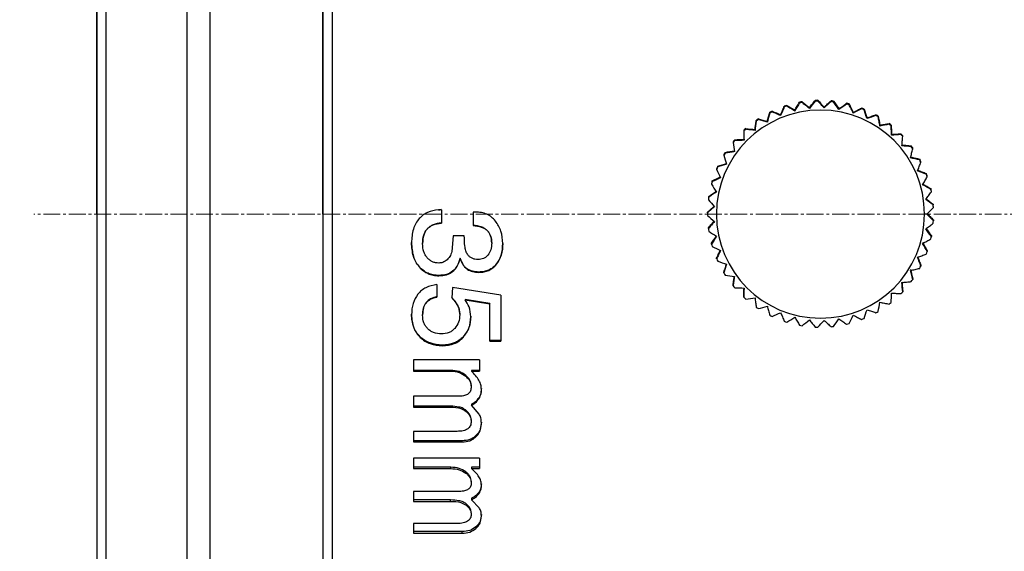
# Model space of a CAD drawing. Units: millimetres. Extents: x 0 to 297, y 0 to 210.
# Drawn here: x 125 to 169, y 94 to 118 of the extents above; entities that cross this region are included whole.
import ezdxf

# ---------------------------------------------------------------- set-up
doc = ezdxf.new("R2010")
doc.units = ezdxf.units.MM
doc.header["$PDSIZE"] = -1
doc.linetypes.add('CENTER', pattern=[10.16, 6.35, -1.27, 1.27, -1.27])
doc.linetypes.add('CENTER2', pattern=[1.125, 0.75, -0.125, 0.125, -0.125])
doc.layers.add('3中心线层', color=1, linetype='CENTER', lineweight=9)
doc.layers.add('7标注层', color=4, linetype='Continuous', lineweight=5)
doc.styles.add('TH-GBD2M', font='calibri.ttf', dxfattribs={"width": 0.8, "height": 2.5})
doc.dimstyles.new('TH-GBD2M', dxfattribs={"dimtxt": 2.5, "dimasz": 4, "dimexe": 2, "dimexo": 0, "dimgap": 1.5, "dimtad": 1, "dimtoh": 1, "dimlfac": 0.5, "dimzin": 12, "dimdsep": 46, "dimtxsty": 'TH-GBD2M', "dimcen": 0.09, "dimclrt": 3, "dimadec": 0, "dimazin": 3, "dimtfac": 1, "dimtmove": 0, "dimatfit": 3, "dimfxl": 1, "dimtolj": 1, "dimtzin": 0, "dimarcsym": 0})

# ---------------------------------------------------------------- blocks, each defined once
blk = doc.blocks.new('*U19')
at = {"layer": '3中心线层', "color": 0, "linetype": 'CENTER2', "transparency": 16777216}
blk.add_line((95.906, 0), (-47.011, 0), dxfattribs=at)
blk = doc.blocks.new('*D20')
at = {"layer": '7标注层', "color": 0, "lineweight": -2, "transparency": 16777216}
for p, q in [((128.769, 109.002), (128.769, 162.89)), ((246.775, 109.002), (246.775, 162.89)), ((132.769, 160.89), (242.775, 160.89))]:
    blk.add_line(p, q, dxfattribs=at)
at = {"layer": '7标注层', "color": 0, "transparency": 16777216}
for points in [[(132.769, 161.557), (132.769, 160.223), (128.769, 160.89)], [(242.775, 161.557), (242.775, 160.223), (246.775, 160.89)]]:
    blk.add_solid(points, dxfattribs=at)
at = {"layer": 'Defpoints', "color": 0, "transparency": 16777216}
for p in [(246.775, 160.89), (128.769, 109.002), (246.775, 109.002)]:
    blk.add_point(p, dxfattribs=at)
at = {"layer": '7标注层', "color": 3, "transparency": 16777216, "insert": (187.772, 163.671), "char_height": 2.5, "attachment_point": 5, "style": 'TH-GBD2M'}
blk.add_mtext('\\A1;59', dxfattribs=at)
blk = doc.blocks.new('*D23')
at = {"layer": '7标注层', "color": 0, "lineweight": -2, "transparency": 16777216}
for p, q in [((128.769, 109.002), (128.769, 156.198)), ((138.769, 109.002), (138.769, 156.198)), ((124.769, 154.198), (120.769, 154.198)), ((128.769, 154.198), (138.769, 154.198)), ((142.769, 154.198), (146.769, 154.198))]:
    blk.add_line(p, q, dxfattribs=at)
at = {"layer": '7标注层', "color": 0, "transparency": 16777216}
for points in [[(124.769, 154.865), (124.769, 153.531), (128.769, 154.198)], [(142.769, 154.865), (142.769, 153.531), (138.769, 154.198)]]:
    blk.add_solid(points, dxfattribs=at)
at = {"layer": 'Defpoints', "color": 0, "transparency": 16777216}
for p in [(138.769, 154.198), (128.769, 109.002), (138.769, 109.002)]:
    blk.add_point(p, dxfattribs=at)
at = {"layer": '7标注层', "color": 3, "transparency": 16777216, "insert": (133.769, 156.966), "char_height": 2.5, "attachment_point": 5, "style": 'TH-GBD2M'}
blk.add_mtext('\\A1;5', dxfattribs=at)

msp = doc.modelspace()

# ---------------------------------------------------------------- linework, layer by layer
at = {"color": 7, "linetype": 'Continuous', "lineweight": 25}
for p, q in [((139.169, 149.195), (139.169, 109.195)), ((138.769, 148.795), (138.769, 109.195)), ((129.169, 147.195), (129.169, 109.195)), ((132.769, 109.195), (132.769, 147.195)), ((133.769, 147.195), (133.769, 109.195)), ((128.769, 146.795), (128.769, 109.195)), ((159.169, 113.774), (159.169, 113.74)), ((159.278, 113.776), (159.278, 113.81)), ((159.844, 113.951), (159.844, 113.917)), ((159.957, 113.937), (159.957, 113.971)), ((160.277, 113.712), (160.277, 113.676)), ((160.537, 114.032), (160.537, 113.998)), ((160.652, 114.002), (160.652, 114.036)), ((160.933, 113.735), (160.933, 113.699)), ((161.234, 114.015), (161.234, 113.981)), ((161.348, 113.969), (161.348, 114.003)), ((161.585, 113.667), (161.585, 113.631)), ((161.923, 113.902), (161.923, 113.868)), ((162.034, 113.84), (162.034, 113.874)), ((162.588, 113.694), (162.588, 113.66)), ((162.695, 113.617), (162.695, 113.651)), ((158.021, 113.18), (158.021, 113.214)), ((158.525, 113.505), (158.525, 113.472)), ((158.629, 113.522), (158.629, 113.556)), ((159.008, 113.396), (159.008, 113.36)), ((159.632, 113.598), (159.632, 113.562)), ((162.221, 113.508), (162.221, 113.472)), ((162.829, 113.262), (162.829, 113.226)), ((163.219, 113.396), (163.219, 113.362)), ((163.318, 113.304), (163.318, 113.338)), ((157.466, 112.757), (157.466, 112.791)), ((157.925, 113.15), (157.925, 113.116)), ((158.419, 113.108), (158.419, 113.072)), ((163.397, 112.935), (163.397, 112.899)), ((163.802, 113.012), (163.802, 112.978)), ((163.892, 112.908), (163.892, 112.941)), ((157.381, 112.714), (157.381, 112.68)), ((157.875, 112.742), (157.875, 112.706)), ((163.914, 112.531), (163.914, 112.495)), ((164.325, 112.551), (164.325, 112.518)), ((164.405, 112.435), (164.405, 112.469)), ((156.902, 112.207), (156.902, 112.173)), ((156.976, 112.261), (156.976, 112.295)), ((164.78, 112.022), (164.78, 111.988)), ((164.847, 111.895), (164.847, 111.929)), ((156.498, 111.638), (156.498, 111.604)), ((156.559, 111.701), (156.559, 111.735)), ((156.225, 111.089), (156.225, 111.123)), ((165.156, 111.435), (165.156, 111.401)), ((165.21, 111.3), (165.21, 111.334)), ((156.178, 111.018), (156.178, 110.984)), ((165.447, 110.801), (165.447, 110.767)), ((165.486, 110.659), (165.486, 110.693)), ((155.947, 110.36), (155.947, 110.326)), ((155.979, 110.436), (155.979, 110.47)), ((155.826, 109.756), (155.826, 109.79)), ((165.647, 110.133), (165.647, 110.099)), ((165.671, 109.987), (165.671, 110.02)), ((155.81, 109.676), (155.81, 109.642)), ((165.752, 109.443), (165.752, 109.409)), ((165.76, 109.295), (165.76, 109.328)), ((128.769, 109.195), (128.769, 71.595)), ((129.169, 109.195), (129.169, 71.195)), ((132.769, 71.195), (132.769, 109.195)), ((133.769, 109.195), (133.769, 71.195)), ((138.769, 109.195), (138.769, 69.595)), ((139.169, 109.195), (139.169, 69.195)), ((144.007, 109.203), (143.872, 109.195)), ((143.872, 109.195), (143.872, 109.195)), ((144.007, 109.2), (144.007, 108.608)), ((145.509, 109.096), (145.414, 109.096)), ((145.414, 109.096), (145.414, 108.502)), ((155.769, 109.061), (155.769, 109.094)), ((165.469, 109.002), (165.369, 109.002)), ((165.76, 108.746), (165.76, 108.712)), ((144.531, 108.049), (144.466, 107.348)), ((145.02, 108.049), (144.531, 108.049)), ((155.81, 108.364), (155.81, 108.398)), ((165.671, 108.054), (165.671, 108.02)), ((143.173, 107.706), (143.173, 107.698)), ((146.231, 107.723), (146.231, 107.716)), ((155.947, 107.68), (155.947, 107.714)), ((165.486, 107.381), (165.486, 107.347)), ((143.027, 106.678), (143.027, 106.666)), ((144.835, 107.057), (144.835, 107.046)), ((146.432, 106.788), (146.432, 106.776)), ((156.178, 107.022), (156.178, 107.056)), ((165.21, 106.74), (165.21, 106.707)), ((143.898, 106.292), (143.898, 106.277)), ((145.153, 106.574), (145.153, 106.561)), ((145.663, 106.443), (145.663, 106.429)), ((156.498, 106.402), (156.498, 106.436)), ((143.806, 105.887), (143.806, 105.337)), ((156.902, 105.833), (156.902, 105.867)), ((164.847, 106.145), (164.847, 106.111)), ((144.499, 105.757), (144.466, 105.298)), ((146.633, 105.427), (144.499, 105.757)), ((146.633, 105.427), (146.633, 103.39)), ((164.405, 105.605), (164.405, 105.571)), ((146.144, 105.057), (145.058, 105.231)), ((145.058, 105.231), (145.058, 105.211)), ((145.058, 105.211), (146.144, 105.036)), ((146.144, 105.057), (146.144, 105.036)), ((146.144, 103.39), (146.144, 105.036)), ((157.381, 105.326), (157.381, 105.36)), ((143.173, 104.556), (143.173, 104.532)), ((144.819, 104.578), (144.819, 104.554)), ((143.068, 103.582), (143.068, 103.554)), ((144.053, 103.217), (144.053, 103.187)), ((144.968, 103.58), (144.968, 103.552)), ((146.633, 103.419), (146.144, 103.419)), ((146.144, 103.39), (146.633, 103.39)), ((145.688, 102.562), (142.769, 102.562)), ((142.769, 102.562), (142.769, 102.06)), ((145.688, 102.562), (145.688, 102.06)), ((144.422, 102.095), (142.769, 102.095)), ((142.769, 102.06), (144.422, 102.06)), ((144.422, 102.095), (144.422, 102.06)), ((145.688, 102.095), (145.343, 102.095)), ((145.343, 102.095), (145.343, 102.06)), ((145.343, 102.06), (145.688, 102.06)), ((145.085, 101.876), (145.085, 101.839)), ((145.324, 101.407), (145.324, 101.368)), ((144.805, 100.952), (142.769, 100.952)), ((142.769, 100.952), (142.769, 100.468)), ((145.343, 100.594), (145.343, 100.551)), ((145.685, 100.918), (145.685, 100.876)), ((144.414, 100.511), (142.769, 100.511)), ((142.769, 100.468), (144.414, 100.468)), ((144.414, 100.468), (144.414, 100.511)), ((145.099, 100.327), (145.099, 100.283)), ((145.679, 100.164), (145.343, 100.551)), ((145.324, 99.891), (145.324, 99.844)), ((144.697, 99.398), (142.769, 99.398)), ((142.769, 99.398), (142.769, 98.93)), ((144.922, 98.981), (142.769, 98.981)), ((142.769, 98.93), (144.922, 98.93)), ((144.922, 98.93), (144.922, 98.981)), ((145.535, 99.209), (145.535, 99.159)), ((142.769, 98.209), (142.769, 97.753)), ((145.688, 98.209), (142.769, 98.209)), ((145.688, 98.209), (145.688, 97.753)), ((144.422, 97.81), (142.769, 97.81)), ((142.769, 97.753), (144.422, 97.753)), ((144.422, 97.753), (144.422, 97.81)), ((145.085, 97.61), (145.085, 97.552)), ((145.688, 97.81), (145.343, 97.81)), ((145.343, 97.81), (145.343, 97.753)), ((145.343, 97.753), (145.688, 97.753)), ((145.324, 97.183), (145.324, 97.123)), ((144.805, 96.744), (142.769, 96.744)), ((142.769, 96.744), (142.769, 96.302)), ((145.685, 96.738), (145.685, 96.675)), ((144.414, 96.367), (142.769, 96.367)), ((142.769, 96.302), (144.414, 96.302)), ((144.414, 96.302), (144.414, 96.367)), ((145.343, 96.442), (145.343, 96.378)), ((145.679, 96.025), (145.343, 96.378)), ((145.099, 96.199), (145.099, 96.133)), ((145.324, 95.8), (145.324, 95.733)), ((144.697, 95.325), (142.769, 95.325)), ((142.769, 95.325), (142.769, 94.896)), ((144.922, 94.968), (142.769, 94.968)), ((144.922, 94.896), (144.922, 94.968)), ((145.535, 95.177), (145.535, 95.106)), ((142.769, 94.896), (144.922, 94.896))]:
    msp.add_line(p, q, dxfattribs=at)
for centre, radius, start, end in [((160.769, 109.037), 5, 107.3421, 108.6577), ((160.769, 109.003), 5, 107.3421, 108.6577), ((160.769, 109.037), 5, 99.3421, 100.6578), ((160.769, 109.003), 5, 99.3421, 100.6578), ((160.769, 109.037), 5, 91.3422, 92.6578), ((160.769, 109.003), 5, 91.3422, 92.6578), ((160.769, 109.037), 5, 83.3422, 84.6579), ((160.769, 109.003), 5, 83.3422, 84.6579), ((160.769, 109.037), 5, 75.3423, 76.6579), ((160.769, 109.003), 5, 75.3423, 76.6579), ((160.769, 109.037), 5, 67.3423, 68.658), ((160.769, 109.003), 5, 67.3423, 68.658), ((160.769, 109.002), 4.6, 0.0003, 179.9997), ((160.769, 109.037), 5, 123.342, 124.6576), ((160.769, 109.037), 5, 115.342, 116.6577), ((160.769, 109.003), 5, 115.342, 116.6577), ((160.769, 109.037), 5, 59.3423, 60.658), ((160.769, 109.003), 5, 59.3424, 60.658), ((160.769, 109.037), 5, 131.342, 132.6576), ((160.769, 109.003), 5, 123.342, 124.6577), ((160.769, 109.037), 5, 51.3424, 52.658), ((160.769, 109.003), 5, 51.3424, 52.658), ((160.769, 109.003), 5, 131.342, 132.6576), ((160.769, 109.037), 5, 43.3424, 44.658), ((160.769, 109.003), 5, 43.3424, 44.658), ((160.769, 109.037), 5, 139.342, 140.6576), ((160.769, 109.003), 5, 139.342, 140.6576), ((160.769, 109.037), 5, 35.3424, 36.658), ((160.769, 109.003), 5, 35.3424, 36.658), ((160.769, 109.037), 5, 147.342, 148.6577), ((160.769, 109.003), 5, 147.342, 148.6577), ((160.769, 109.037), 5, 155.342, 156.6577), ((160.769, 109.003), 5, 155.342, 156.6577), ((160.769, 109.037), 5, 27.3423, 28.658), ((160.769, 109.003), 5, 27.3423, 28.658), ((160.769, 109.037), 5, 19.3423, 20.658), ((160.769, 109.003), 5, 19.3423, 20.658), ((160.769, 109.037), 5, 163.3421, 164.6577), ((160.769, 109.003), 5, 163.3421, 164.6577), ((160.769, 109.037), 5, 171.3421, 172.6578), ((160.769, 109.003), 5, 171.3421, 172.6578), ((160.769, 109.037), 5, 11.3422, 12.6579), ((160.769, 109.003), 5, 11.3422, 12.6579), ((160.769, 109.037), 5, 3.3422, 4.6579), ((160.769, 109.003), 5, 3.3422, 4.6579), ((160.769, 109.003), 5, 179.3422, 180), ((160.769, 109.003), 5, 180, 180.6578), ((160.769, 109.002), 4.6, 180.0003, 359.9997), ((160.769, 109.003), 5, 355.3422, 356.6578), ((160.769, 109.003), 5, 187.3422, 188.6579), ((160.769, 109.003), 5, 347.3421, 348.6578), ((160.769, 109.003), 5, 195.3423, 196.6579), ((160.769, 109.003), 5, 339.3421, 340.6577), ((160.769, 109.003), 5, 203.3423, 204.658), ((160.769, 109.003), 5, 331.342, 332.6577), ((160.769, 109.003), 5, 211.3424, 212.658), ((160.769, 109.003), 5, 219.3424, 220.658), ((160.769, 109.003), 5, 323.342, 324.6577), ((160.769, 109.003), 5, 315.342, 316.6576), ((160.769, 109.003), 5, 227.3424, 228.658), ((160.769, 109.003), 5, 307.342, 308.6576), ((160.769, 109.003), 5, 235.3424, 236.658), ((160.769, 109.003), 5, 243.3423, 244.658), ((160.769, 109.003), 5, 299.342, 300.6577), ((160.769, 109.003), 5, 251.3423, 252.6579), ((160.769, 109.003), 5, 259.3423, 260.6579), ((160.769, 109.003), 5, 283.3421, 284.6577), ((160.769, 109.003), 5, 291.3421, 292.6577), ((160.769, 109.003), 5, 267.3422, 268.6578), ((160.769, 109.003), 5, 275.3422, 276.6578)]:
    msp.add_arc(centre, radius, start, end, dxfattribs=at)
for points, knots in [([(159.008, 113.396), (159.035, 113.458), (159.089, 113.585), (159.142, 113.711), (159.169, 113.774)], [0, 0, 0, 0, 0.491375, 1, 1, 1, 1]), ([(159.632, 113.562), (159.573, 113.598), (159.455, 113.669), (159.338, 113.74), (159.278, 113.776)], [0, 0, 0, 0, 0.491378, 1, 1, 1, 1]), ([(159.632, 113.598), (159.667, 113.657), (159.738, 113.775), (159.808, 113.891), (159.844, 113.951)], [0, 0, 0, 0, 0.491375, 1, 1, 1, 1]), ([(160.277, 113.676), (160.225, 113.719), (160.117, 113.807), (160.011, 113.893), (159.957, 113.937)], [0, 0, 0, 0, 0.491378, 1, 1, 1, 1]), ([(160.277, 113.712), (160.32, 113.765), (160.407, 113.872), (160.493, 113.978), (160.537, 114.032)], [0, 0, 0, 0, 0.491375, 1, 1, 1, 1]), ([(160.933, 113.699), (160.886, 113.749), (160.792, 113.851), (160.699, 113.951), (160.652, 114.002)], [0, 0, 0, 0, 0.491378, 1, 1, 1, 1]), ([(160.933, 113.735), (160.982, 113.781), (161.084, 113.875), (161.183, 113.968), (161.234, 114.015)], [0, 0, 0, 0, 0.491375, 1, 1, 1, 1]), ([(161.585, 113.631), (161.546, 113.687), (161.466, 113.8), (161.388, 113.912), (161.348, 113.969)], [0, 0, 0, 0, 0.491378, 1, 1, 1, 1]), ([(161.585, 113.667), (161.641, 113.705), (161.754, 113.785), (161.866, 113.862), (161.923, 113.902)], [0, 0, 0, 0, 0.491375, 1, 1, 1, 1]), ([(162.221, 113.472), (162.19, 113.533), (162.127, 113.656), (162.065, 113.778), (162.034, 113.84)], [0, 0, 0, 0, 0.491378, 1, 1, 1, 1]), ([(162.221, 113.508), (162.282, 113.539), (162.405, 113.601), (162.527, 113.663), (162.588, 113.694)], [0, 0, 0, 0, 0.491375, 1, 1, 1, 1]), ([(158.419, 113.108), (158.436, 113.174), (158.472, 113.307), (158.507, 113.439), (158.525, 113.505)], [0, 0, 0, 0, 0.491375, 1, 1, 1, 1]), ([(159.008, 113.36), (158.945, 113.387), (158.818, 113.441), (158.692, 113.495), (158.629, 113.522)], [0, 0, 0, 0, 0.491378, 1, 1, 1, 1]), ([(162.829, 113.226), (162.807, 113.291), (162.762, 113.422), (162.717, 113.551), (162.695, 113.617)], [0, 0, 0, 0, 0.491378, 1, 1, 1, 1]), ([(162.829, 113.262), (162.893, 113.284), (163.024, 113.329), (163.153, 113.373), (163.219, 113.396)], [0, 0, 0, 0, 0.491374, 1, 1, 1, 1]), ([(163.397, 112.899), (163.384, 112.965), (163.358, 113.102), (163.331, 113.236), (163.318, 113.304)], [0, 0, 0, 0, 0.491378, 1, 1, 1, 1]), ([(157.875, 112.742), (157.883, 112.809), (157.9, 112.946), (157.917, 113.081), (157.925, 113.15)], [0, 0, 0, 0, 0.491375, 1, 1, 1, 1]), ([(158.419, 113.072), (158.353, 113.09), (158.219, 113.126), (158.088, 113.162), (158.021, 113.18)], [0, 0, 0, 0, 0.491378, 1, 1, 1, 1]), ([(163.397, 112.935), (163.464, 112.947), (163.6, 112.973), (163.733, 112.999), (163.802, 113.012)], [0, 0, 0, 0, 0.491374, 1, 1, 1, 1]), ([(163.914, 112.495), (163.91, 112.563), (163.903, 112.702), (163.896, 112.838), (163.892, 112.908)], [0, 0, 0, 0, 0.491378, 1, 1, 1, 1]), ([(157.875, 112.706), (157.808, 112.714), (157.67, 112.731), (157.535, 112.748), (157.466, 112.757)], [0, 0, 0, 0, 0.491378, 1, 1, 1, 1]), ([(163.914, 112.531), (163.982, 112.534), (164.12, 112.541), (164.256, 112.548), (164.325, 112.551)], [0, 0, 0, 0, 0.491375, 1, 1, 1, 1]), ([(164.369, 112.023), (164.375, 112.091), (164.387, 112.229), (164.399, 112.366), (164.405, 112.435)], [0, 0, 0, 0, 0.491378, 1, 1, 1, 1]), ([(157.388, 112.267), (157.32, 112.266), (157.181, 112.264), (157.045, 112.262), (156.976, 112.261)], [0, 0, 0, 0, 0.491378, 1, 1, 1, 1]), ([(164.369, 112.059), (164.437, 112.053), (164.575, 112.041), (164.711, 112.028), (164.78, 112.022)], [0, 0, 0, 0, 0.491375, 1, 1, 1, 1]), ([(164.755, 111.493), (164.77, 111.559), (164.801, 111.694), (164.832, 111.828), (164.847, 111.895)], [0, 0, 0, 0, 0.491378, 1, 1, 1, 1]), ([(156.966, 111.765), (156.899, 111.754), (156.762, 111.733), (156.628, 111.712), (156.559, 111.701)], [0, 0, 0, 0, 0.491378, 1, 1, 1, 1]), ([(164.755, 111.529), (164.821, 111.513), (164.956, 111.482), (165.089, 111.451), (165.156, 111.435)], [0, 0, 0, 0, 0.491375, 1, 1, 1, 1]), ([(156.619, 111.209), (156.554, 111.189), (156.421, 111.149), (156.291, 111.109), (156.225, 111.089)], [0, 0, 0, 0, 0.491378, 1, 1, 1, 1]), ([(165.062, 110.914), (165.087, 110.977), (165.136, 111.107), (165.185, 111.235), (165.21, 111.3)], [0, 0, 0, 0, 0.491378, 1, 1, 1, 1]), ([(156.352, 110.61), (156.291, 110.581), (156.165, 110.523), (156.041, 110.466), (155.979, 110.436)], [0, 0, 0, 0, 0.491378, 1, 1, 1, 1]), ([(165.062, 110.95), (165.126, 110.925), (165.255, 110.875), (165.382, 110.826), (165.447, 110.801)], [0, 0, 0, 0, 0.491375, 1, 1, 1, 1]), ([(165.287, 110.298), (165.32, 110.357), (165.387, 110.479), (165.453, 110.598), (165.486, 110.659)], [0, 0, 0, 0, 0.491378, 1, 1, 1, 1]), ([(165.287, 110.334), (165.346, 110.3), (165.467, 110.233), (165.586, 110.166), (165.647, 110.133)], [0, 0, 0, 0, 0.491375, 1, 1, 1, 1]), ([(156.171, 109.979), (156.114, 109.942), (155.998, 109.867), (155.884, 109.793), (155.826, 109.756)], [0, 0, 0, 0, 0.491378, 1, 1, 1, 1]), ([(165.423, 109.656), (165.464, 109.711), (165.547, 109.822), (165.629, 109.931), (165.671, 109.987)], [0, 0, 0, 0, 0.491378, 1, 1, 1, 1]), ([(155.769, 109.094), (155.827, 109.145), (155.924, 109.23), (156.022, 109.316), (156.062, 109.35)], [0, 0, 0, 0, 0.59372, 1, 1, 1, 1]), ([(156.08, 109.33), (156.029, 109.286), (155.924, 109.195), (155.821, 109.106), (155.769, 109.061)], [0, 0, 0, 0, 0.491378, 1, 1, 1, 1]), ([(165.423, 109.692), (165.477, 109.651), (165.588, 109.567), (165.697, 109.485), (165.752, 109.443)], [0, 0, 0, 0, 0.491374, 1, 1, 1, 1]), ([(165.469, 109.002), (165.517, 109.05), (165.615, 109.149), (165.711, 109.245), (165.76, 109.295)], [0, 0, 0, 0, 0.491373, 1, 1, 1, 1]), ([(143.872, 109.195), (143.706, 109.167), (143.463, 109.126), (143.184, 108.964), (143.077, 108.857), (143.023, 108.803)], [0, 0, 0, 0, 0.524632, 0.763939, 1, 1, 1, 1]), ([(143.872, 109.195), (143.897, 109.197), (143.942, 109.201), (143.987, 109.202), (144.007, 109.203)], [0, 0, 0, 0, 0.559997, 1, 1, 1, 1]), ([(146.397, 108.699), (146.341, 108.76), (146.23, 108.88), (146.015, 109.005), (145.772, 109.083), (145.599, 109.091), (145.509, 109.096)], [0, 0, 0, 0, 0.245452, 0.484989, 0.732331, 1, 1, 1, 1]), ([(165.469, 109.038), (165.517, 108.99), (165.615, 108.892), (165.711, 108.795), (165.76, 108.746)], [0, 0, 0, 0, 0.491373, 1, 1, 1, 1]), ([(143.023, 108.803), (142.971, 108.735), (142.863, 108.596), (142.716, 108.24), (142.697, 107.943), (142.685, 107.737)], [0, 0, 0, 0, 0.225058, 0.461096, 1, 1, 1, 1]), ([(144.007, 108.611), (143.882, 108.594), (143.703, 108.57), (143.497, 108.459), (143.376, 108.354), (143.284, 108.225), (143.191, 108.011), (143.181, 107.831), (143.173, 107.706)], [0, 0, 0, 0, 0.270157, 0.388105, 0.50081, 0.612764, 0.730352, 1, 1, 1, 1]), ([(143.173, 107.698), (143.181, 107.826), (143.192, 108.008), (143.286, 108.225), (143.38, 108.354), (143.501, 108.458), (143.705, 108.567), (143.883, 108.591), (144.007, 108.608)], [0, 0, 0, 0, 0.272987, 0.39183, 0.504968, 0.616487, 0.733184, 1, 1, 1, 1]), ([(146.231, 107.723), (146.224, 107.833), (146.213, 107.991), (146.122, 108.175), (146.031, 108.287), (145.912, 108.377), (145.709, 108.472), (145.535, 108.492), (145.414, 108.506)], [0, 0, 0, 0, 0.254725, 0.367763, 0.477901, 0.592041, 0.714299, 1, 1, 1, 1]), ([(145.414, 108.502), (145.535, 108.489), (145.709, 108.469), (145.912, 108.373), (146.03, 108.283), (146.122, 108.17), (146.213, 107.985), (146.224, 107.826), (146.231, 107.716)], [0, 0, 0, 0, 0.284964, 0.406987, 0.521002, 0.631277, 0.744555, 1, 1, 1, 1]), ([(146.72, 107.704), (146.709, 107.892), (146.688, 108.252), (146.491, 108.554), (146.397, 108.699)], [0, 0, 0, 0, 0.520987, 1, 1, 1, 1]), ([(155.81, 108.398), (155.86, 108.456), (155.944, 108.553), (156.028, 108.65), (156.062, 108.69)], [0, 0, 0, 0, 0.599145, 1, 1, 1, 1]), ([(156.08, 108.674), (156.036, 108.623), (155.945, 108.519), (155.855, 108.416), (155.81, 108.364)], [0, 0, 0, 0, 0.491378, 1, 1, 1, 1]), ([(165.423, 108.348), (165.477, 108.389), (165.588, 108.473), (165.697, 108.555), (165.752, 108.597)], [0, 0, 0, 0, 0.491378, 1, 1, 1, 1]), ([(145.163, 107.218), (145.135, 107.271), (145.073, 107.39), (145.029, 107.674), (145.024, 107.899), (145.02, 108.049)], [0, 0, 0, 0, 0.209508, 0.469928, 1, 1, 1, 1]), ([(155.947, 107.714), (155.989, 107.778), (156.057, 107.885), (156.127, 107.993), (156.155, 108.036)], [0, 0, 0, 0, 0.603845, 1, 1, 1, 1]), ([(156.171, 108.025), (156.134, 107.968), (156.059, 107.852), (155.985, 107.738), (155.947, 107.68)], [0, 0, 0, 0, 0.491378, 1, 1, 1, 1]), ([(165.423, 108.384), (165.464, 108.33), (165.547, 108.219), (165.629, 108.109), (165.671, 108.054)], [0, 0, 0, 0, 0.491375, 1, 1, 1, 1]), ([(143.027, 106.678), (142.974, 106.747), (142.865, 106.887), (142.717, 107.243), (142.698, 107.539), (142.685, 107.744)], [0, 0, 0, 0, 0.227532, 0.464467, 1, 1, 1, 1]), ([(142.685, 107.737), (142.698, 107.53), (142.717, 107.233), (142.865, 106.876), (142.974, 106.735), (143.027, 106.666)], [0, 0, 0, 0, 0.53581, 0.772705, 1, 1, 1, 1]), ([(143.382, 107.071), (143.349, 107.112), (143.284, 107.194), (143.193, 107.403), (143.181, 107.578), (143.173, 107.698)], [0, 0, 0, 0, 0.230221, 0.467845, 1, 1, 1, 1]), ([(146.231, 107.716), (146.226, 107.617), (146.215, 107.429), (146.113, 107.27), (146.065, 107.195)], [0, 0, 0, 0, 0.5253, 1, 1, 1, 1]), ([(146.72, 107.711), (146.711, 107.534), (146.695, 107.2), (146.516, 106.919), (146.432, 106.788)], [0, 0, 0, 0, 0.53244, 1, 1, 1, 1]), ([(146.432, 106.776), (146.516, 106.908), (146.695, 107.19), (146.711, 107.525), (146.72, 107.704)], [0, 0, 0, 0, 0.46731, 1, 1, 1, 1]), ([(165.287, 107.707), (165.346, 107.74), (165.467, 107.807), (165.586, 107.874), (165.647, 107.908)], [0, 0, 0, 0, 0.491378, 1, 1, 1, 1]), ([(165.287, 107.743), (165.32, 107.683), (165.387, 107.562), (165.453, 107.442), (165.486, 107.381)], [0, 0, 0, 0, 0.491375, 1, 1, 1, 1]), ([(144.466, 107.348), (144.443, 107.272), (144.402, 107.136), (144.305, 107.033), (144.262, 106.988)], [0, 0, 0, 0, 0.559702, 1, 1, 1, 1]), ([(145.62, 106.993), (145.574, 106.996), (145.484, 107.001), (145.358, 107.045), (145.247, 107.116), (145.192, 107.183), (145.163, 107.218)], [0, 0, 0, 0, 0.262877, 0.507426, 0.748094, 1, 1, 1, 1]), ([(146.065, 107.195), (146.036, 107.164), (145.98, 107.103), (145.872, 107.04), (145.751, 107), (145.665, 106.996), (145.62, 106.993)], [0, 0, 0, 0, 0.249065, 0.489903, 0.73599, 1, 1, 1, 1]), ([(156.178, 107.056), (156.21, 107.125), (156.263, 107.24), (156.317, 107.356), (156.338, 107.401)], [0, 0, 0, 0, 0.60769, 1, 1, 1, 1]), ([(156.352, 107.395), (156.323, 107.333), (156.265, 107.208), (156.207, 107.085), (156.178, 107.022)], [0, 0, 0, 0, 0.491378, 1, 1, 1, 1]), ([(165.062, 107.09), (165.126, 107.115), (165.255, 107.165), (165.382, 107.214), (165.447, 107.239)], [0, 0, 0, 0, 0.491378, 1, 1, 1, 1]), ([(165.062, 107.126), (165.087, 107.063), (165.136, 106.933), (165.185, 106.805), (165.21, 106.74)], [0, 0, 0, 0, 0.491375, 1, 1, 1, 1]), ([(143.898, 106.292), (143.813, 106.296), (143.647, 106.305), (143.412, 106.381), (143.199, 106.503), (143.085, 106.619), (143.027, 106.678)], [0, 0, 0, 0, 0.259436, 0.504669, 0.747483, 1, 1, 1, 1]), ([(143.89, 106.839), (143.842, 106.842), (143.747, 106.847), (143.611, 106.894), (143.486, 106.967), (143.417, 107.036), (143.382, 107.071)], [0, 0, 0, 0, 0.251353, 0.494029, 0.739796, 1, 1, 1, 1]), ([(144.262, 106.988), (144.199, 106.94), (144.088, 106.855), (143.95, 106.844), (143.89, 106.839)], [0, 0, 0, 0, 0.569282, 1, 1, 1, 1]), ([(144.835, 107.057), (144.799, 106.94), (144.732, 106.723), (144.518, 106.466), (144.227, 106.314), (144.012, 106.299), (143.898, 106.292)], [0, 0, 0, 0, 0.275393, 0.513879, 0.742274, 1, 1, 1, 1]), ([(143.898, 106.277), (144.011, 106.285), (144.225, 106.299), (144.515, 106.45), (144.731, 106.708), (144.799, 106.928), (144.835, 107.046)], [0, 0, 0, 0, 0.254877, 0.481259, 0.721606, 1, 1, 1, 1]), ([(145.153, 106.574), (145.12, 106.599), (145.051, 106.652), (144.931, 106.809), (144.875, 106.954), (144.835, 107.057)], [0, 0, 0, 0, 0.209959, 0.441894, 1, 1, 1, 1]), ([(144.835, 107.046), (144.875, 106.943), (144.931, 106.798), (145.051, 106.639), (145.12, 106.586), (145.153, 106.561)], [0, 0, 0, 0, 0.55848, 0.790331, 1, 1, 1, 1]), ([(146.432, 106.788), (146.383, 106.735), (146.286, 106.631), (146.1, 106.522), (145.89, 106.454), (145.741, 106.447), (145.663, 106.443)], [0, 0, 0, 0, 0.247625, 0.488051, 0.734686, 1, 1, 1, 1]), ([(145.663, 106.429), (145.741, 106.433), (145.89, 106.441), (146.1, 106.508), (146.286, 106.618), (146.383, 106.722), (146.432, 106.776)], [0, 0, 0, 0, 0.265046, 0.511534, 0.752027, 1, 1, 1, 1]), ([(156.498, 106.436), (156.521, 106.51), (156.557, 106.63), (156.594, 106.751), (156.609, 106.799)], [0, 0, 0, 0, 0.61057, 1, 1, 1, 1]), ([(156.619, 106.796), (156.599, 106.731), (156.559, 106.599), (156.519, 106.469), (156.498, 106.402)], [0, 0, 0, 0, 0.491378, 1, 1, 1, 1]), ([(143.027, 106.666), (143.085, 106.606), (143.199, 106.489), (143.412, 106.367), (143.647, 106.29), (143.813, 106.282), (143.898, 106.277)], [0, 0, 0, 0, 0.252846, 0.495724, 0.740818, 1, 1, 1, 1]), ([(145.663, 106.443), (145.567, 106.447), (145.387, 106.454), (145.227, 106.536), (145.153, 106.574)], [0, 0, 0, 0, 0.534635, 1, 1, 1, 1]), ([(145.153, 106.561), (145.227, 106.523), (145.387, 106.441), (145.567, 106.433), (145.663, 106.429)], [0, 0, 0, 0, 0.465545, 1, 1, 1, 1]), ([(156.966, 106.24), (156.956, 106.173), (156.934, 106.036), (156.913, 105.902), (156.902, 105.833)], [0, 0, 0, 0, 0.491378, 1, 1, 1, 1]), ([(156.902, 105.867), (156.914, 105.943), (156.933, 106.067), (156.953, 106.192), (156.961, 106.24)], [0, 0, 0, 0, 0.612401, 1, 1, 1, 1]), ([(164.755, 106.511), (164.821, 106.527), (164.956, 106.558), (165.089, 106.59), (165.156, 106.605)], [0, 0, 0, 0, 0.491378, 1, 1, 1, 1]), ([(164.755, 106.548), (164.77, 106.481), (164.801, 106.346), (164.832, 106.213), (164.847, 106.145)], [0, 0, 0, 0, 0.491375, 1, 1, 1, 1]), ([(143.806, 105.887), (143.64, 105.856), (143.398, 105.81), (143.124, 105.636), (143.022, 105.524), (142.971, 105.468)], [0, 0, 0, 0, 0.523842, 0.762838, 1, 1, 1, 1]), ([(164.369, 105.981), (164.437, 105.987), (164.575, 106), (164.711, 106.012), (164.78, 106.018)], [0, 0, 0, 0, 0.491378, 1, 1, 1, 1]), ([(164.369, 106.017), (164.375, 105.949), (164.387, 105.811), (164.399, 105.675), (164.405, 105.605)], [0, 0, 0, 0, 0.491375, 1, 1, 1, 1]), ([(142.971, 105.468), (142.887, 105.335), (142.711, 105.055), (142.694, 104.725), (142.685, 104.552)], [0, 0, 0, 0, 0.473543, 1, 1, 1, 1]), ([(157.388, 105.737), (157.387, 105.669), (157.384, 105.531), (157.382, 105.395), (157.381, 105.326)], [0, 0, 0, 0, 0.491378, 1, 1, 1, 1]), ([(157.381, 105.36), (157.382, 105.437), (157.384, 105.562), (157.386, 105.688), (157.387, 105.737)], [0, 0, 0, 0, 0.613126, 1, 1, 1, 1]), ([(163.914, 105.509), (163.982, 105.506), (164.12, 105.499), (164.256, 105.492), (164.325, 105.489)], [0, 0, 0, 0, 0.491378, 1, 1, 1, 1]), ([(143.806, 105.357), (143.711, 105.331), (143.531, 105.284), (143.316, 105.104), (143.19, 104.849), (143.179, 104.658), (143.173, 104.556)], [0, 0, 0, 0, 0.261069, 0.491145, 0.726129, 1, 1, 1, 1]), ([(143.173, 104.532), (143.179, 104.636), (143.19, 104.827), (143.315, 105.083), (143.531, 105.264), (143.711, 105.312), (143.806, 105.337)], [0, 0, 0, 0, 0.274423, 0.509663, 0.739547, 1, 1, 1, 1]), ([(144.819, 104.578), (144.815, 104.644), (144.806, 104.777), (144.71, 105.045), (144.565, 105.207), (144.466, 105.318)], [0, 0, 0, 0, 0.236751, 0.475316, 1, 1, 1, 1]), ([(144.466, 105.298), (144.565, 105.186), (144.71, 105.024), (144.806, 104.755), (144.815, 104.621), (144.819, 104.554)], [0, 0, 0, 0, 0.524332, 0.763022, 1, 1, 1, 1]), ([(145.308, 104.461), (145.295, 104.613), (145.271, 104.884), (145.123, 105.111), (145.058, 105.211)], [0, 0, 0, 0, 0.560284, 1, 1, 1, 1]), ([(157.875, 105.298), (157.883, 105.231), (157.9, 105.094), (157.917, 104.959), (157.925, 104.89)], [0, 0, 0, 0, 0.491378, 1, 1, 1, 1]), ([(158.419, 104.932), (158.436, 104.866), (158.472, 104.733), (158.507, 104.602), (158.525, 104.535)], [0, 0, 0, 0, 0.491378, 1, 1, 1, 1]), ([(163.397, 105.106), (163.464, 105.093), (163.6, 105.067), (163.733, 105.041), (163.802, 105.028)], [0, 0, 0, 0, 0.491378, 1, 1, 1, 1]), ([(143.068, 103.582), (143.009, 103.647), (142.891, 103.775), (142.723, 104.104), (142.7, 104.384), (142.685, 104.575)], [0, 0, 0, 0, 0.23902, 0.478461, 1, 1, 1, 1]), ([(142.685, 104.552), (142.7, 104.359), (142.722, 104.079), (142.891, 103.748), (143.009, 103.619), (143.068, 103.554)], [0, 0, 0, 0, 0.521888, 0.761275, 1, 1, 1, 1]), ([(143.398, 103.942), (143.363, 103.982), (143.295, 104.061), (143.197, 104.256), (143.183, 104.421), (143.173, 104.532)], [0, 0, 0, 0, 0.243694, 0.485332, 1, 1, 1, 1]), ([(144.819, 104.554), (144.811, 104.442), (144.795, 104.221), (144.665, 104.041), (144.602, 103.953)], [0, 0, 0, 0, 0.511308, 1, 1, 1, 1]), ([(159.008, 104.644), (159.035, 104.582), (159.089, 104.455), (159.142, 104.33), (159.169, 104.266)], [0, 0, 0, 0, 0.491378, 1, 1, 1, 1]), ([(162.221, 104.532), (162.282, 104.501), (162.405, 104.439), (162.527, 104.377), (162.588, 104.346)], [0, 0, 0, 0, 0.491378, 1, 1, 1, 1]), ([(162.829, 104.778), (162.893, 104.756), (163.024, 104.711), (163.153, 104.667), (163.219, 104.645)], [0, 0, 0, 0, 0.491378, 1, 1, 1, 1]), ([(145.308, 104.485), (145.295, 104.314), (145.27, 103.978), (145.067, 103.711), (144.968, 103.58)], [0, 0, 0, 0, 0.511069, 1, 1, 1, 1]), ([(144.968, 103.552), (145.067, 103.683), (145.27, 103.953), (145.295, 104.289), (145.308, 104.461)], [0, 0, 0, 0, 0.488621, 1, 1, 1, 1]), ([(159.632, 104.442), (159.667, 104.384), (159.738, 104.265), (159.808, 104.149), (159.844, 104.089)], [0, 0, 0, 0, 0.491378, 1, 1, 1, 1]), ([(160.277, 104.328), (160.32, 104.275), (160.407, 104.168), (160.493, 104.062), (160.537, 104.009)], [0, 0, 0, 0, 0.491378, 1, 1, 1, 1]), ([(160.933, 104.305), (160.982, 104.259), (161.084, 104.165), (161.183, 104.072), (161.234, 104.025)], [0, 0, 0, 0, 0.491378, 1, 1, 1, 1]), ([(161.585, 104.374), (161.641, 104.335), (161.754, 104.256), (161.866, 104.178), (161.923, 104.138)], [0, 0, 0, 0, 0.491378, 1, 1, 1, 1]), ([(144.002, 103.71), (143.886, 103.719), (143.716, 103.733), (143.516, 103.835), (143.437, 103.906), (143.398, 103.942)], [0, 0, 0, 0, 0.519881, 0.759749, 1, 1, 1, 1]), ([(144.602, 103.953), (144.564, 103.916), (144.489, 103.841), (144.29, 103.734), (144.119, 103.72), (144.002, 103.71)], [0, 0, 0, 0, 0.239212, 0.477793, 1, 1, 1, 1]), ([(144.053, 103.217), (143.866, 103.232), (143.592, 103.255), (143.266, 103.414), (143.134, 103.526), (143.068, 103.582)], [0, 0, 0, 0, 0.517035, 0.758071, 1, 1, 1, 1]), ([(143.068, 103.554), (143.134, 103.498), (143.265, 103.385), (143.592, 103.225), (143.866, 103.202), (144.053, 103.187)], [0, 0, 0, 0, 0.242216, 0.483307, 1, 1, 1, 1]), ([(144.968, 103.58), (144.909, 103.524), (144.791, 103.413), (144.488, 103.253), (144.23, 103.232), (144.053, 103.217)], [0, 0, 0, 0, 0.240887, 0.480531, 1, 1, 1, 1]), ([(144.053, 103.187), (144.23, 103.202), (144.489, 103.224), (144.792, 103.384), (144.909, 103.496), (144.968, 103.552)], [0, 0, 0, 0, 0.519096, 0.7588, 1, 1, 1, 1]), ([(145.085, 101.876), (144.99, 101.939), (144.79, 102.073), (144.549, 102.088), (144.422, 102.095)], [0, 0, 0, 0, 0.476859, 1, 1, 1, 1]), ([(144.422, 102.06), (144.549, 102.052), (144.791, 102.037), (144.99, 101.903), (145.085, 101.839)], [0, 0, 0, 0, 0.522868, 1, 1, 1, 1]), ([(145.775, 101.253), (145.769, 101.321), (145.758, 101.461), (145.634, 101.754), (145.463, 101.933), (145.343, 102.06)], [0, 0, 0, 0, 0.21871, 0.451091, 1, 1, 1, 1]), ([(145.324, 101.407), (145.321, 101.45), (145.315, 101.537), (145.251, 101.709), (145.152, 101.808), (145.085, 101.876)], [0, 0, 0, 0, 0.240865, 0.479815, 1, 1, 1, 1]), ([(145.085, 101.839), (145.152, 101.77), (145.251, 101.671), (145.315, 101.498), (145.321, 101.411), (145.324, 101.368)], [0, 0, 0, 0, 0.519773, 0.758867, 1, 1, 1, 1]), ([(145.324, 101.368), (145.319, 101.306), (145.312, 101.216), (145.254, 101.113), (145.196, 101.053), (145.12, 101.007), (144.991, 100.961), (144.882, 100.956), (144.805, 100.952)], [0, 0, 0, 0, 0.246112, 0.355208, 0.462967, 0.576188, 0.700776, 1, 1, 1, 1]), ([(145.775, 101.292), (145.77, 101.219), (145.762, 101.088), (145.708, 100.969), (145.685, 100.918)], [0, 0, 0, 0, 0.566147, 1, 1, 1, 1]), ([(145.685, 100.876), (145.714, 100.943), (145.766, 101.063), (145.772, 101.194), (145.775, 101.253)], [0, 0, 0, 0, 0.552002, 1, 1, 1, 1]), ([(145.685, 100.918), (145.645, 100.859), (145.555, 100.727), (145.418, 100.641), (145.343, 100.594)], [0, 0, 0, 0, 0.448279, 1, 1, 1, 1]), ([(145.343, 100.551), (145.418, 100.598), (145.555, 100.685), (145.645, 100.817), (145.685, 100.876)], [0, 0, 0, 0, 0.551383, 1, 1, 1, 1]), ([(145.099, 100.327), (145.055, 100.358), (144.959, 100.426), (144.725, 100.498), (144.538, 100.506), (144.414, 100.511)], [0, 0, 0, 0, 0.223896, 0.489719, 1, 1, 1, 1]), ([(144.414, 100.468), (144.57, 100.464), (144.817, 100.458), (145.023, 100.33), (145.099, 100.283)], [0, 0, 0, 0, 0.629889, 1, 1, 1, 1]), ([(145.324, 99.891), (145.321, 99.931), (145.316, 100.012), (145.255, 100.172), (145.163, 100.264), (145.099, 100.327)], [0, 0, 0, 0, 0.240758, 0.479676, 1, 1, 1, 1]), ([(145.099, 100.283), (145.163, 100.219), (145.256, 100.126), (145.316, 99.965), (145.321, 99.885), (145.324, 99.844)], [0, 0, 0, 0, 0.519913, 0.758973, 1, 1, 1, 1]), ([(145.775, 99.76), (145.77, 99.842), (145.763, 99.982), (145.704, 100.111), (145.679, 100.164)], [0, 0, 0, 0, 0.581571, 1, 1, 1, 1]), ([(145.324, 99.844), (145.322, 99.809), (145.319, 99.742), (145.289, 99.649), (145.239, 99.57), (145.14, 99.481), (144.953, 99.408), (144.789, 99.402), (144.697, 99.398)], [0, 0, 0, 0, 0.122173, 0.232802, 0.337972, 0.444705, 0.687348, 1, 1, 1, 1]), ([(145.775, 99.807), (145.765, 99.693), (145.75, 99.525), (145.645, 99.327), (145.572, 99.249), (145.535, 99.209)], [0, 0, 0, 0, 0.516865, 0.75757, 1, 1, 1, 1]), ([(145.535, 99.159), (145.572, 99.199), (145.646, 99.278), (145.75, 99.477), (145.765, 99.645), (145.775, 99.76)], [0, 0, 0, 0, 0.242136, 0.482785, 1, 1, 1, 1]), ([(145.535, 99.209), (145.494, 99.174), (145.411, 99.105), (145.209, 99.005), (145.038, 98.991), (144.922, 98.981)], [0, 0, 0, 0, 0.245032, 0.487047, 1, 1, 1, 1]), ([(144.922, 98.93), (145.038, 98.939), (145.209, 98.954), (145.411, 99.054), (145.494, 99.124), (145.535, 99.159)], [0, 0, 0, 0, 0.512614, 0.754683, 1, 1, 1, 1]), ([(145.085, 97.61), (144.989, 97.668), (144.788, 97.791), (144.548, 97.803), (144.422, 97.81)], [0, 0, 0, 0, 0.47323, 1, 1, 1, 1]), ([(144.422, 97.753), (144.549, 97.746), (144.788, 97.734), (144.989, 97.61), (145.085, 97.552)], [0, 0, 0, 0, 0.52653, 1, 1, 1, 1]), ([(145.324, 97.183), (145.321, 97.223), (145.316, 97.302), (145.267, 97.415), (145.191, 97.521), (145.121, 97.58), (145.085, 97.61)], [0, 0, 0, 0, 0.236695, 0.473117, 0.723519, 1, 1, 1, 1]), ([(145.085, 97.552), (145.121, 97.521), (145.191, 97.463), (145.267, 97.356), (145.316, 97.242), (145.321, 97.163), (145.324, 97.123)], [0, 0, 0, 0, 0.276119, 0.526441, 0.763015, 1, 1, 1, 1]), ([(145.775, 97.018), (145.769, 97.08), (145.758, 97.209), (145.633, 97.477), (145.463, 97.639), (145.343, 97.753)], [0, 0, 0, 0, 0.215547, 0.44623, 1, 1, 1, 1]), ([(145.324, 97.123), (145.323, 97.093), (145.32, 97.037), (145.295, 96.958), (145.254, 96.89), (145.195, 96.836), (145.12, 96.794), (144.99, 96.752), (144.882, 96.748), (144.805, 96.744)], [0, 0, 0, 0, 0.125435, 0.238601, 0.345274, 0.452287, 0.566412, 0.693286, 1, 1, 1, 1]), ([(145.685, 96.738), (145.645, 96.684), (145.553, 96.562), (145.418, 96.485), (145.343, 96.442)], [0, 0, 0, 0, 0.444064, 1, 1, 1, 1]), ([(145.343, 96.378), (145.418, 96.421), (145.553, 96.499), (145.645, 96.621), (145.685, 96.675)], [0, 0, 0, 0, 0.555601, 1, 1, 1, 1]), ([(145.775, 97.079), (145.77, 97.012), (145.762, 96.892), (145.709, 96.785), (145.685, 96.738)], [0, 0, 0, 0, 0.563136, 1, 1, 1, 1]), ([(145.685, 96.675), (145.714, 96.736), (145.766, 96.845), (145.772, 96.965), (145.775, 97.018)], [0, 0, 0, 0, 0.554766, 1, 1, 1, 1]), ([(145.099, 96.199), (145.054, 96.227), (144.956, 96.29), (144.723, 96.355), (144.537, 96.362), (144.414, 96.367)], [0, 0, 0, 0, 0.224494, 0.490544, 1, 1, 1, 1]), ([(144.414, 96.302), (144.569, 96.299), (144.814, 96.294), (145.022, 96.177), (145.099, 96.133)], [0, 0, 0, 0, 0.629122, 1, 1, 1, 1]), ([(145.324, 95.8), (145.321, 95.837), (145.316, 95.911), (145.255, 96.058), (145.163, 96.141), (145.099, 96.199)], [0, 0, 0, 0, 0.237596, 0.474818, 1, 1, 1, 1]), ([(145.099, 96.133), (145.163, 96.076), (145.255, 95.992), (145.316, 95.844), (145.321, 95.77), (145.324, 95.733)], [0, 0, 0, 0, 0.524744, 0.762116, 1, 1, 1, 1]), ([(145.775, 95.656), (145.77, 95.731), (145.763, 95.86), (145.704, 95.976), (145.679, 96.025)], [0, 0, 0, 0, 0.578272, 1, 1, 1, 1]), ([(145.324, 95.733), (145.322, 95.701), (145.319, 95.639), (145.289, 95.554), (145.238, 95.481), (145.138, 95.4), (144.952, 95.334), (144.789, 95.328), (144.697, 95.325)], [0, 0, 0, 0, 0.117989, 0.225359, 0.328573, 0.434853, 0.680655, 1, 1, 1, 1]), ([(145.775, 95.724), (145.765, 95.619), (145.75, 95.464), (145.645, 95.284), (145.572, 95.213), (145.535, 95.177)], [0, 0, 0, 0, 0.512579, 0.754002, 1, 1, 1, 1]), ([(145.535, 95.106), (145.572, 95.142), (145.645, 95.214), (145.75, 95.395), (145.765, 95.55), (145.775, 95.656)], [0, 0, 0, 0, 0.245684, 0.487046, 1, 1, 1, 1]), ([(145.535, 95.177), (145.447, 95.116), (145.265, 94.99), (145.039, 94.975), (144.922, 94.968)], [0, 0, 0, 0, 0.482309, 1, 1, 1, 1]), ([(144.922, 94.896), (145.039, 94.904), (145.266, 94.919), (145.447, 95.045), (145.535, 95.106)], [0, 0, 0, 0, 0.517381, 1, 1, 1, 1])]:
    msp.add_open_spline(points, degree=3, knots=knots, dxfattribs=at)
for points in [[(159.169, 113.74), (159.116, 113.615), (159.062, 113.488), (159.008, 113.36)], [(159.278, 113.81), (159.395, 113.74), (159.513, 113.67), (159.632, 113.598)], [(159.844, 113.917), (159.774, 113.8), (159.703, 113.682), (159.632, 113.562)], [(159.957, 113.971), (160.063, 113.885), (160.17, 113.799), (160.277, 113.712)], [(160.537, 113.998), (160.451, 113.892), (160.365, 113.785), (160.277, 113.676)], [(160.652, 114.036), (160.744, 113.936), (160.838, 113.836), (160.933, 113.735)], [(161.234, 113.981), (161.135, 113.888), (161.034, 113.794), (160.933, 113.699)], [(161.348, 114.003), (161.426, 113.892), (161.505, 113.78), (161.585, 113.667)], [(161.923, 113.868), (161.811, 113.79), (161.699, 113.711), (161.585, 113.631)], [(162.034, 113.874), (162.096, 113.753), (162.158, 113.631), (162.221, 113.508)], [(162.588, 113.66), (162.467, 113.598), (162.345, 113.535), (162.221, 113.472)], [(162.695, 113.651), (162.739, 113.523), (162.784, 113.393), (162.829, 113.262)], [(158.021, 113.214), (158.152, 113.179), (158.285, 113.144), (158.419, 113.108)], [(158.525, 113.472), (158.49, 113.34), (158.455, 113.207), (158.419, 113.072)], [(158.629, 113.556), (158.754, 113.503), (158.88, 113.45), (159.008, 113.396)], [(163.219, 113.362), (163.09, 113.317), (162.96, 113.272), (162.829, 113.226)], [(163.318, 113.338), (163.344, 113.205), (163.37, 113.07), (163.397, 112.935)], [(157.466, 112.791), (157.601, 112.775), (157.737, 112.758), (157.875, 112.742)], [(157.925, 113.116), (157.909, 112.98), (157.892, 112.844), (157.875, 112.706)], [(163.802, 112.978), (163.668, 112.952), (163.533, 112.925), (163.397, 112.899)], [(163.892, 112.941), (163.899, 112.806), (163.906, 112.669), (163.914, 112.531)], [(157.381, 112.68), (157.383, 112.544), (157.385, 112.406), (157.388, 112.267)], [(164.325, 112.518), (164.189, 112.51), (164.052, 112.502), (163.914, 112.495)], [(156.902, 112.173), (156.923, 112.038), (156.945, 111.902), (156.966, 111.765)], [(156.976, 112.295), (157.112, 112.297), (157.249, 112.3), (157.388, 112.303)], [(164.78, 111.988), (164.644, 112), (164.507, 112.011), (164.369, 112.023)], [(156.498, 111.604), (156.538, 111.473), (156.578, 111.342), (156.619, 111.209)], [(156.559, 111.735), (156.694, 111.757), (156.829, 111.779), (156.966, 111.801)], [(165.156, 111.401), (165.024, 111.431), (164.89, 111.462), (164.755, 111.493)], [(156.225, 111.123), (156.355, 111.163), (156.486, 111.204), (156.619, 111.245)], [(155.979, 110.47), (156.102, 110.528), (156.226, 110.587), (156.352, 110.646)], [(156.178, 110.984), (156.235, 110.861), (156.293, 110.736), (156.352, 110.61)], [(165.447, 110.767), (165.32, 110.816), (165.192, 110.864), (165.062, 110.914)], [(155.947, 110.326), (156.021, 110.212), (156.096, 110.096), (156.171, 109.979)], [(165.647, 110.099), (165.528, 110.164), (165.408, 110.231), (165.287, 110.298)], [(155.826, 109.79), (155.94, 109.864), (156.055, 109.939), (156.171, 110.015)], [(155.81, 109.642), (155.899, 109.539), (155.989, 109.435), (156.08, 109.33)], [(165.752, 109.409), (165.643, 109.491), (165.534, 109.573), (165.423, 109.656)], [(155.769, 108.946), (155.872, 108.856), (155.975, 108.766), (156.08, 108.674)], [(165.76, 108.712), (165.664, 108.808), (165.567, 108.904), (165.469, 109.002)], [(155.826, 108.251), (155.94, 108.176), (156.055, 108.101), (156.171, 108.025)], [(165.671, 108.02), (165.589, 108.128), (165.506, 108.238), (165.423, 108.348)], [(155.979, 107.57), (156.102, 107.512), (156.226, 107.454), (156.352, 107.395)], [(165.486, 107.347), (165.42, 107.466), (165.354, 107.586), (165.287, 107.707)], [(156.225, 106.917), (156.355, 106.877), (156.486, 106.837), (156.619, 106.796)], [(165.21, 106.707), (165.161, 106.833), (165.112, 106.961), (165.062, 107.09)], [(156.559, 106.305), (156.694, 106.283), (156.829, 106.262), (156.966, 106.24)], [(164.847, 106.111), (164.817, 106.243), (164.786, 106.377), (164.755, 106.511)], [(164.405, 105.571), (164.393, 105.707), (164.381, 105.843), (164.369, 105.981)], [(156.976, 105.746), (157.112, 105.743), (157.249, 105.74), (157.388, 105.737)], [(163.892, 105.099), (163.899, 105.234), (163.906, 105.371), (163.914, 105.509)], [(157.466, 105.249), (157.601, 105.266), (157.737, 105.282), (157.875, 105.298)], [(158.021, 104.826), (158.152, 104.861), (158.285, 104.896), (158.419, 104.932)], [(163.318, 104.702), (163.344, 104.835), (163.37, 104.97), (163.397, 105.106)], [(158.629, 104.484), (158.754, 104.537), (158.88, 104.59), (159.008, 104.644)], [(162.034, 104.166), (162.096, 104.287), (162.158, 104.409), (162.221, 104.532)], [(162.695, 104.389), (162.739, 104.517), (162.784, 104.647), (162.829, 104.778)], [(159.278, 104.231), (159.395, 104.3), (159.513, 104.371), (159.632, 104.442)], [(159.957, 104.07), (160.063, 104.155), (160.17, 104.241), (160.277, 104.328)], [(160.652, 104.005), (160.744, 104.104), (160.838, 104.204), (160.933, 104.305)], [(161.348, 104.037), (161.426, 104.148), (161.505, 104.26), (161.585, 104.374)]]:
    msp.add_open_spline(points, degree=3, dxfattribs=at)

# ---------------------------------------------------------------- block references
at = {"layer": '3中心线层', "linetype": 'CENTER2'}
msp.add_blockref('*U19', (172.999, 109.002), dxfattribs=at)

# ---------------------------------------------------------------- dimensions: what is measured, and where the dimension line sits
at = {"layer": '7标注层'}
dim = msp.add_linear_dim(base=(246.775, 160.89), p1=(128.769, 109.002), p2=(246.775, 109.002), dimstyle='TH-GBD2M', dxfattribs=at)
dim.commit()
dim.dimension.update_dxf_attribs({"geometry": '*D20', "text_midpoint": (187.772, 163.671)})
dim = msp.add_aligned_dim(p1=(128.769, 109.002), p2=(138.769, 109.002), distance=45.196, dimstyle='TH-GBD2M', dxfattribs=at)
dim.commit()
dim.dimension.update_dxf_attribs({"geometry": '*D23', "text_midpoint": (133.769, 156.966)})

doc.saveas('drawing.dxf')
